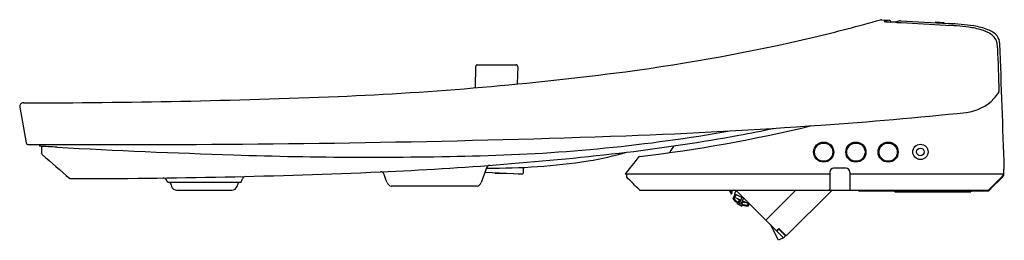
# Model space of a CAD drawing. Extents: x 4875.4 to 4895.9, y -17.3 to -12.7.
import ezdxf

# ---------------------------------------------------------------- set-up
doc = ezdxf.new("R2010")
doc.units = 0
doc.header["$LTSCALE"] = 0.64311
doc.layers.get('0').update_dxf_attribs({"color": 255, "linetype": 'CONTINUOUS'})
doc.layers.get('DEFPOINTS').update_dxf_attribs({"linetype": 'CONTINUOUS'})
doc.styles.get("Standard").update_dxf_attribs({"font": 'txt', "width": 0.8})

msp = doc.modelspace()

# ---------------------------------------------------------------- linework, layer by layer
for p, q in [((4893.317, -12.696), (4893.327, -12.696)), ((4893.327, -12.696), (4893.477, -12.705)), ((4893.477, -12.705), (4893.372, -12.735)), ((4893.61, -12.75), (4893.514, -12.744)), ((4893.675, -12.725), (4893.61, -12.75)), ((4893.711, -12.718), (4894.708, -12.776)), ((4893.729, -12.757), (4894.655, -12.81)), ((4894.44, -12.741), (4894.44, -12.76)), ((4894.44, -12.741), (4894.611, -12.751)), ((4894.611, -12.751), (4894.611, -12.77)), ((4894.655, -12.81), (4894.713, -12.813)), ((4884.89, -14.108), (4884.898, -13.662)), ((4884.924, -13.631), (4885.732, -13.631)), ((4884.924, -13.631), (4885.732, -13.631)), ((4885.764, -13.663), (4885.757, -14.029)), ((4875.424, -14.512), (4875.555, -15.252)), ((4875.594, -15.285), (4877.818, -15.285)), ((4885.084, -15.859), (4885.682, -15.885)), ((4885.3, -15.88), (4885.678, -15.886)), ((4885.682, -15.885), (4885.776, -15.893)), ((4885.776, -15.893), (4885.87, -15.893)), ((4885.885, -15.874), (4885.885, -15.758)), ((4887.997, -15.895), (4892.239, -15.895)), ((4888.022, -15.895), (4888.022, -15.947)), ((4892.247, -15.856), (4892.247, -16.21)), ((4892.585, -15.777), (4892.325, -15.777)), ((4892.66, -15.856), (4892.66, -16.21)), ((4892.668, -15.895), (4895.856, -15.895)), ((4895.549, -16.223), (4895.831, -15.941)), ((4895.837, -15.915), (4895.837, -15.927)), ((4895.837, -15.915), (4895.85, -15.915)), ((4895.85, -15.933), (4895.837, -15.945)), ((4895.853, -15.933), (4895.837, -15.949)), ((4895.837, -15.934), (4895.837, -15.946)), ((4895.85, -15.915), (4895.85, -15.933)), ((4895.869, -15.797), (4895.853, -15.797)), ((4895.853, -15.797), (4895.856, -15.895)), ((4895.853, -15.895), (4895.853, -15.933)), ((4878.489, -16.064), (4880.025, -16.064)), ((4884.921, -16.148), (4883.14, -16.148)), ((4895.829, -15.96), (4895.585, -16.204)), ((4895.829, -15.96), (4895.812, -15.96)), ((4878.685, -16.23), (4879.828, -16.23)), ((4888.303, -16.23), (4895.536, -16.23)), ((4890.156, -16.23), (4890.19, -16.303)), ((4890.178, -16.23), (4890.208, -16.294)), ((4890.208, -16.23), (4890.197, -16.27)), ((4890.209, -16.301), (4890.228, -16.23)), ((4890.299, -16.232), (4890.264, -16.308)), ((4890.264, -16.308), (4890.471, -16.404)), ((4890.296, -16.23), (4891.283, -17.217)), ((4890.918, -16.852), (4891.541, -16.23)), ((4891.342, -17.18), (4892.292, -16.23)), ((4895.535, -16.249), (4892.864, -16.249)), ((4893.597, -16.249), (4893.597, -16.265)), ((4893.597, -16.265), (4895.171, -16.265)), ((4895.171, -16.249), (4895.171, -16.265)), ((4895.585, -16.207), (4895.549, -16.243)), ((4895.585, -16.204), (4895.585, -16.207)), ((4890.269, -16.375), (4890.394, -16.434)), ((4890.325, -16.488), (4890.315, -16.51)), ((4890.315, -16.51), (4890.422, -16.56)), ((4890.34, -16.421), (4890.389, -16.444)), ((4890.349, -16.486), (4890.367, -16.447)), ((4890.381, -16.463), (4890.365, -16.496)), ((4890.37, -16.509), (4890.386, -16.517)), ((4890.419, -16.38), (4890.381, -16.463)), ((4890.416, -16.479), (4890.401, -16.511)), ((4890.455, -16.397), (4890.416, -16.479)), ((4890.418, -16.519), (4890.437, -16.48)), ((4890.422, -16.56), (4890.432, -16.538)), ((4890.425, -16.461), (4890.474, -16.484)), ((4890.43, -16.45), (4890.555, -16.508)), ((4890.551, -16.554), (4890.553, -16.555)), ((4890.553, -16.555), (4890.553, -16.555)), ((4891.181, -17.27), (4891.011, -16.944)), ((4891.187, -17.026), (4891.14, -17.073)), ((4891.188, -17.037), (4891.146, -17.079)), ((4891.342, -17.18), (4891.187, -17.026)), ((4891.326, -17.176), (4891.188, -17.037)), ((4891.283, -17.217), (4891.181, -17.27)), ((4891.283, -17.217), (4891.326, -17.176))]:
    msp.add_line(p, q)
for centre, radius in [((4892.119, -15.442), 0.209), ((4892.119, -15.442), 0.189), ((4892.788, -15.442), 0.209), ((4892.788, -15.442), 0.189), ((4893.457, -15.442), 0.209), ((4893.457, -15.442), 0.189), ((4894.127, -15.437), 0.159), ((4894.127, -15.437), 0.0787)]:
    msp.add_circle(centre, radius)
for centre, radius, start, end in [((4884.188, 19.689), 33.645, 283.278, 285.7135), ((4893.321, -12.774), 0.0777, 93.5174, 105.7456), ((4893.306, -12.568), 0.129, 274.515, 275.0213), ((4893.372, -12.735), 0.0000127, 122.9259, 228.0777), ((4893.372, -12.735), 0.000116, 103.1303, 123.4367), ((4893.372, -12.735), 0.00013, 229.2532, 253.7283), ((4893.372, -12.733), 0.00203, 252.5304, 260.7991), ((4893.376, -12.714), 0.0214, 260.5603, 264.1037), ((4893.393, -12.556), 0.18, 263.8167, 265.1934), ((4893.993, -4.363), 8.395, 265.7972, 266.7317), ((4893.475, -12.744), 0.0394, 0.0481, 86.6425), ((4894.572, 2.893), 15.672, 266.4799, 266.9156), ((4893.707, -12.799), 0.0806, 86.891, 112.7624), ((4894.471, -18.167), 5.396, 81.8504, 87.4787), ((4893.94, -25.97), 13.179, 86.2369, 86.637), ((4894.338, -19.884), 7.08, 85.574, 86.2156), ((4894.603, -16.608), 3.793, 82.0046, 85.7564), ((4894.934, -14.408), 1.569, 72.7371, 82.7822), ((4895.028, -14.201), 1.391, 68.8696, 81.4071), ((4882.507, 27.239), 41.38, 277.6281, 283.1419), ((4895.123, -13.797), 0.93, 67.9922, 72.7103), ((4895.165, -13.692), 0.817, 67.4151, 67.9786), ((4895.174, -13.671), 0.793, 67.0366, 67.4136), ((4895.218, -13.57), 0.683, 61.285, 67.1279), ((4895.369, -13.339), 0.465, 41.0919, 69.8453), ((4895.403, -13.266), 0.329, 23.5818, 64.1505), ((4895.483, -13.21), 0.295, 3.0394, 36.741), ((4895.392, -13.251), 0.334, 2.682, 20.372), ((4894.268, -13.329), 1.46, 1.8463, 3.6869), ((17706.494, 433.865), 12818.568, 181.9990423, 182.0030734), ((4355.325, -33.553), 540.836, 1.88149, 2.1573), ((4884.93, -13.663), 0.0326, 100.45, 178.0129), ((4885.732, -13.663), 0.0315, 359, 90), ((4879.221, 53.48), 67.825, 272.3802, 277.43696), ((4875.5, 145.875), 160.295, 270.00071, 272.33765), ((4894.982, -13.701), 0.922, 316.8517, 326.8202), ((4895.719, -14.185), 0.0395, 329.066, 1.9535), ((4875.502, -14.499), 0.0787, 90.2269, 189.8485), ((4894.979, -13.698), 0.926, 276.1245, 316.8511), ((4885.804, 73.94), 89.043, 274.03018, 275.97837), ((4883.119, 111.938), 127.135, 272.2058, 274.03353), ((4884.744, 14.571), 30.313, 276.7336, 283.5514), ((4877.593, 283.823), 299.108, 270.04311, 271.99628), ((4884.163, 19.116), 34.642, 271.3609, 279.9812), ((4883.453, 22.604), 38.322, 276.8608, 280.3775), ((4885.076, 13.419), 28.996, 280.4927, 281.9496), ((4875.594, -15.245), 0.0394, 190.081, 269.9305), ((4875.381, -15.292), 0.458, 356.3267, 358.5578), ((4874.424, -44.631), 29.344, 86.5301, 87.2388), ((4876.035, -15.311), 0.196, 172.369, 177.9947), ((5379.964, -12.791), 504.093, 180.28787, 180.30388), ((5790.338, -628.343), 1090.046, 145.778869, 145.786669), ((4875.917, -15.464), 0.0395, 180.3615, 228.8879), ((19966.28, 17307.173), 22973.781, 228.9397228, 228.9416085), ((4885.124, 149.067), 164.65, 266.89308, 268.16919), ((4882.705, 68.688), 84.235, 268.06687, 271.55192), ((4879.799, 55.592), 71.511, 272.49589, 276.60985), ((4885.748, -7.216), 8.539, 279.9982, 285.5085), ((4888.301, -15.572), 0.0395, 95.0975, 141.396), ((4888.883, -15.405), 0.0526, 288.1351, 324.0376), ((4885.277, -2.741), 13.032, 269.3019, 278.622), ((4885.195, -15.797), 0.0814, 96.1532, 161.478), ((4912.766, -35.077), 31.328, 141.4357, 142.2449), ((4876.419, 135.579), 151.57, 270.01599, 272.45579), ((4880.123, -16.022), 0.0778, 101.3235, 160.0667), ((4882.917, -15.93), 0.0788, 20.0177, 92.6532), ((-36626.202, -15123.267), 44172.905, 19.9988606, 19.9990898), ((4891.217, -18.162), 6.551, 158.5945, 161.4055), ((4885.17, -15.868), 0.122, 358.3063, 0.0137), ((4885.3, -15.872), 0.00787, 179, 269), ((4885.678, -15.878), 0.00787, 274.7563, 298.7027), ((4885.863, -15.873), 0.0214, 288.4481, 358.4679), ((4888.042, -15.946), 0.0199, 182.0634, 222.7136), ((4892.239, -15.887), 0.00789, 270.0878, 359.9636), ((4892.326, -15.856), 0.0787, 90.0465, 180), ((4892.581, -15.856), 0.0789, 0.0486, 87.1912), ((4892.668, -15.887), 0.00789, 180.0364, 269.9122), ((4895.815, -15.942), 0.023, 308.5593, 349.882), ((4895.817, -15.927), 0.0197, 315.0332, 0), ((4895.818, -15.934), 0.0197, 0.0098, 14.7479), ((4878.402, -16.057), 0.0791, 20.075, 90.4767), ((4740.437, -66.301), 146.909, 19.99642, 20.01078), ((5097.987, 63.744), 233.506, 199.9855, 200.00839), ((4878.685, -16.112), 0.118, 199.9997, 269.9706), ((4879.828, -16.112), 0.118, 270, 340.0003), ((4660.526, 63.744), 233.506, 339.99161, 340.01056), ((4879.891, -16.052), 0.0787, 340.0058, 351.3311), ((4772.869, 22.958), 114.04, 339.9904, 340.02715), ((4883.164, -16.033), 0.118, 198.0383, 258.2496), ((4884.897, -16.033), 0.118, 281.7652, 339.9323), ((4820.287, -83.949), 95.975, 44.88158, 45.10454), ((4888.306, -16.209), 0.0214, 226.9383, 261.6634), ((4890.199, -16.298), 0.00984, 205, 25), ((4895.4, -18.728), 5.664, 154.7694, 155.7934), ((5597.423, -346.087), 780.241, 154.998326, 155.005022), ((4892.227, -16.21), 0.0197, 271.4333, 359.9876), ((4892.683, -16.209), 0.0225, 182.9498, 247.804), ((4892.866, -16.223), 0.026, 193.8309, 266.0426), ((4895.535, -16.229), 0.02, 270, 314.9998), ((4895.533, -16.209), 0.0212, 276.1037, 317.4614), ((4890.236, -16.406), 0.00176, 170.2931, 207.8371), ((4890.439, -16.07), 0.394, 238.7341, 238.8542), ((4890.429, -16.282), 0.231, 212.7178, 243.403), ((4890.229, -16.43), 0.0242, 55.3482, 74.6441), ((4890.246, -16.401), 0.0101, 247.2459, 340.7408), ((4890.443, -16.286), 0.222, 212.2077, 231.6018), ((4890.437, -16.293), 0.213, 231.9284, 245.6183), ((4890.01, -17.18), 0.76, 64.536, 65.464), ((4890.346, -16.412), 0.0112, 151.7497, 241.0696), ((4890.338, -16.482), 0.0113, 259.869, 339.5353), ((4890.357, -16.442), 0.0114, 332.6632, 61.8895), ((4890.376, -16.499), 0.0116, 165.5635, 239.5548), ((4890.391, -16.506), 0.012, 245.9479, 330.8079), ((4890.428, -16.524), 0.0111, 150.1108, 232.6103), ((4890.494, -16.387), 0.151, 240.1679, 259.5076), ((4890.269, -16.877), 0.376, 64.2701, 66.0966), ((4890.524, -16.329), 0.229, 246.4036, 277.4344), ((4890.447, -16.484), 0.0114, 68.1175, 157.3297), ((4890.511, -16.318), 0.221, 258.4091, 277.8018), ((4890.478, -16.473), 0.0112, 248.9272, 338.2534), ((4890.55, -16.543), 0.0101, 149.2041, 242.8246), ((3462.7, 649.354), 1575.482, 334.997412, 334.999137), ((4890.53, -16.598), 0.0486, 64.5403, 71.7045), ((4890.552, -16.553), 0.00289, 289.3749, 331.2708), ((4888.13, -15.38), 2.694, 334.162, 335.2127)]:
    msp.add_arc(centre, radius, start, end)

# ---------------------------------------------------------------- texts
at = {"layer": 'DEFPOINTS'}
for tag, p, s in [('MODELNUMBER', (4895.859, -16.232), 'K-28362X'), ('TRADENAME', (4895.859, -16.234), 'C3'), ('PRODUCT', (4895.859, -16.235), 'TOILET SEAT')]:
    msp.add_attdef(tag, p, s, height=0.001, dxfattribs=at)

doc.saveas('drawing.dxf')
